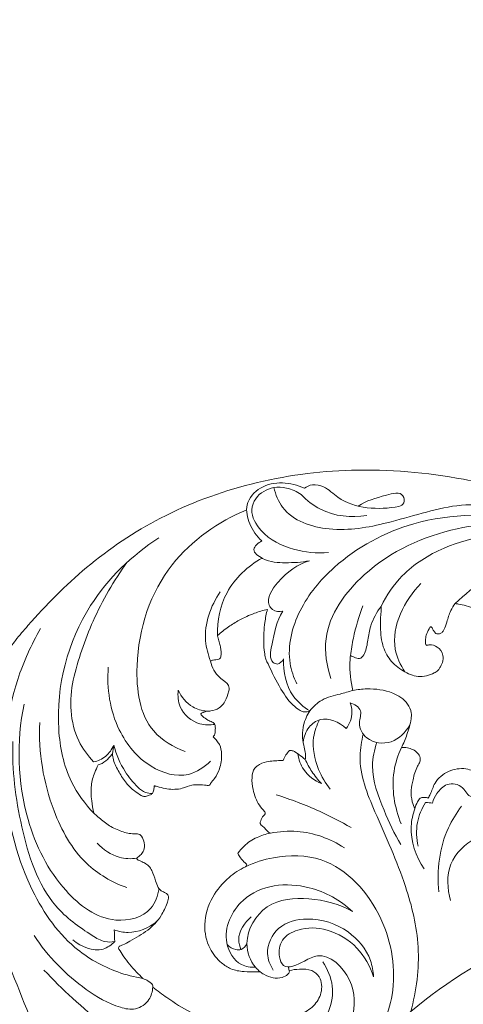
# Model space of a CAD drawing. Units: millimetres. Extents: x 7397 to 34417, y -7422 to 5378.
# Drawn here: x 30049 to 30144, y 1661 to 1872 of the extents above; entities that cross this region are included whole.
import ezdxf

# ---------------------------------------------------------------- set-up
doc = ezdxf.new("R2010")
doc.units = ezdxf.units.MM
doc.header["$MEASUREMENT"] = 0
doc.layers.get('0').update_dxf_attribs({"lineweight": 5})
doc.styles.add('Arial Black', font='txt')
doc.dimstyles.new('Default', dxfattribs={"dimscale": 20, "dimtxt": 2, "dimasz": 1, "dimexe": 0.5, "dimexo": 0.5, "dimgap": 0.25, "dimtad": 1, "dimtoh": 1, "dimdec": 0, "dimzin": 1, "dimdsep": 46, "dimtxsty": 'Arial Black', "dimcen": 0.5, "dimazin": 0, "dimtfac": 1, "dimtdec": 4, "dimtix": 1, "dimtmove": 1, "dimatfit": 3, "dimfxl": 1, "dimtolj": 1, "dimtzin": 1, "dimarcsym": 0})

# ---------------------------------------------------------------- blocks, each defined once
blk = doc.blocks.new('*D62')
at = {"color": 0, "lineweight": -2, "transparency": 16777216}
for p, q in [((29400.28, 782.84), (29400.28, 2014.02)), ((31264.68, 782.84), (31264.68, 2014.02)), ((29420.28, 2004.02), (31244.68, 2004.02))]:
    blk.add_line(p, q, dxfattribs=at)
at = {"color": 0, "transparency": 16777216}
for points in [[(29420.28, 2007.35), (29420.28, 2000.68), (29400.28, 2004.02)], [(31244.68, 2007.35), (31244.68, 2000.68), (31264.68, 2004.02)]]:
    blk.add_solid(points, dxfattribs=at)
at = {"layer": 'Defpoints', "color": 0, "transparency": 16777216}
for p in [(31264.68, 2004.02), (29400.28, 772.84), (31264.68, 772.84)]:
    blk.add_point(p, dxfattribs=at)
at = {"color": 0, "transparency": 16777216, "insert": (30332.48, 2029.7), "char_height": 40, "attachment_point": 5, "style": 'Arial Black'}
blk.add_mtext('\\A1;B-1864', dxfattribs=at)
blk = doc.blocks.new('*D64')
at = {"color": 0, "lineweight": -2, "transparency": 16777216}
for p, q in [((30313.47, 1945.68), (29229.8, 1945.68)), ((29239.8, 457.28), (29239.8, 1925.68)), ((29477.8, 437.28), (29229.8, 437.28))]:
    blk.add_line(p, q, dxfattribs=at)
at = {"color": 0, "transparency": 16777216}
for points in [[(29236.46, 1925.68), (29243.13, 1925.68), (29239.8, 1945.68)], [(29236.46, 457.28), (29243.13, 457.28), (29239.8, 437.28)]]:
    blk.add_solid(points, dxfattribs=at)
at = {"layer": 'Defpoints', "color": 0, "transparency": 16777216}
for p in [(29239.8, 1945.68), (30323.47, 1945.68), (29487.8, 437.28)]:
    blk.add_point(p, dxfattribs=at)
at = {"color": 0, "transparency": 16777216, "insert": (29214.12, 1191.48), "char_height": 40, "attachment_point": 5, "rotation": 90, "style": 'Arial Black'}
blk.add_mtext('\\A1;С-1508', dxfattribs=at)

msp = doc.modelspace()

# ---------------------------------------------------------------- linework, layer by layer
for points, knots in [([(30020.73, 1725.82), (30021.19, 1725.5), (30022.55, 1724.74), (30025.19, 1724.19), (30027.95, 1724.38), (30029.8, 1725.15), (30030.56, 1725.61), (30030.78, 1725.91), (30030.65, 1726.1), (30030.05, 1726.16), (30028.89, 1726.65), (30026.9, 1727.35), (30025.71, 1729.14), (30025.17, 1730.76), (30024.98, 1731.97), (30024.52, 1732.85), (30024.1, 1733.37), (30023.93, 1733.9), (30024.11, 1734.63), (30024.96, 1735.59), (30026.71, 1736.46), (30029.04, 1736.67), (30030.76, 1735.97), (30031.58, 1735.36), (30031.85, 1735.11), (30032.1, 1735.1), (30032.18, 1735.41), (30032.11, 1735.96), (30032.15, 1736.67), (30032.47, 1737.34), (30032.95, 1737.39), (30033.39, 1737.16), (30034.17, 1736.64), (30035.62, 1735.88), (30038.37, 1735.28), (30041.75, 1735.5), (30044.91, 1736.15), (30047.04, 1737.31), (30048.59, 1739.45), (30053.7, 1745.36), (30063.35, 1755.21), (30079.47, 1766), (30098.92, 1773.18), (30121.11, 1776.18), (30141.59, 1774.35), (30154.42, 1771.21), (30159.3, 1769.68)], [7776.125002, 7776.125002, 7776.125002, 7776.125002, 7778.047331, 7781.383819, 7785.237114, 7787.508063, 7788.072911, 7788.400854, 7788.574028, 7788.734815, 7790.408243, 7792.935041, 7795.752373, 7797.190898, 7798.658469, 7799.795144, 7800.440071, 7800.924031, 7801.570275, 7802.839601, 7805.130679, 7808.168771, 7810.617797, 7811.310807, 7811.641686, 7811.831297, 7812.041604, 7812.556361, 7813.773383, 7814.368285, 7814.809482, 7815.254113, 7816.036209, 7818.01715, 7820.808811, 7825.609617, 7829.58563, 7831.91996, 7833.684409, 7838.433132, 7858.499811, 7880.336145, 7904.22058, 7929.222111, 7957.060091, 7974.686219, 7974.686219, 7974.686219, 7974.686219]), ([(30101.05, 1760.12), (30099.95, 1761.11), (30098.3, 1763.48), (30097.22, 1768.2), (30101.85, 1773.39), (30107.31, 1772.7), (30110.2, 1771.44)], [0, 0, 0, 0, 5.037507, 9.587296, 14.817374, 25.650815, 25.650815, 25.650815, 25.650815]), ([(30115.37, 1757.65), (30112.87, 1757.4), (30107.62, 1757.96), (30101.33, 1760.95), (30098.37, 1766.01), (30099.81, 1770.06), (30102.14, 1771.28), (30103.62, 1771.58)], [0, 0, 0, 0, 8.650594, 17.825334, 23.274725, 26.062117, 31.274377, 31.274377, 31.274377, 31.274377]), ([(30103.62, 1771.58), (30104.53, 1771.68), (30106.62, 1771.61), (30108.57, 1770.73), (30109.54, 1770.08)], [0, 0, 0, 0, 3.141596, 7.113604, 7.113604, 7.113604, 7.113604]), ([(30103.62, 1771.58), (30104.01, 1770.07), (30106.1, 1764.9), (30116.29, 1761.62), (30126.48, 1763.47), (30135.44, 1766.09), (30145.57, 1768.68), (30153.62, 1767.54), (30158.61, 1765.86)], [0, 0, 0, 0, 5.175323, 17.801414, 32.141999, 41.202931, 49.914834, 68.050334, 68.050334, 68.050334, 68.050334]), ([(30110.2, 1771.44), (30110.71, 1771.8), (30112.08, 1772.42), (30114.88, 1771.8), (30119.59, 1766.93), (30126.18, 1766.75), (30130.54, 1767.5)], [0, 0, 0, 0, 2.124931, 4.93135, 9.276657, 24.544536, 24.544536, 24.544536, 24.544536]), ([(30130.54, 1767.5), (30130.94, 1767.64), (30131.86, 1768.19), (30131.38, 1770.94), (30126.37, 1769.5), (30123.57, 1768.83), (30121.78, 1767.58)], [0, 0, 0, 0, 1.472614, 3.124713, 7.209112, 14.667969, 14.667969, 14.667969, 14.667969]), ([(30109.54, 1770.08), (30110.74, 1768.82), (30114.83, 1765.56), (30120.3, 1765.04), (30123.6, 1765.59)], [0, 0, 0, 0, 5.883596, 17.429887, 17.429887, 17.429887, 17.429887]), ([(30097.79, 1766.79), (30091.7, 1764.29), (30079.37, 1755.68), (30072.91, 1736.69), (30075.15, 1719.78), (30082.07, 1715.81), (30084.58, 1714.9)], [0, 0, 0, 0, 22.614288, 48.325742, 64.370068, 73.560779, 73.560779, 73.560779, 73.560779]), ([(30175.76, 1760.51), (30170.3, 1762.57), (30156.46, 1765.92), (30135.18, 1766.2), (30117.96, 1756.86), (30108.62, 1745.82), (30106.1, 1735.97), (30107.91, 1730.81), (30108.57, 1729.43)], [0, 0, 0, 0, 20.116038, 49.042679, 71.295739, 84.699825, 97.460659, 102.591742, 102.591742, 102.591742, 102.591742]), ([(30115.87, 1730.55), (30115, 1733.27), (30113.63, 1741.86), (30123.98, 1755.86), (30141.96, 1763.9), (30156.27, 1764.3), (30162.75, 1763.25)], [0, 0, 0, 0, 9.541786, 27.483145, 53.014512, 75.669992, 75.669992, 75.669992, 75.669992]), ([(30126.7, 1746.05), (30127.87, 1748.44), (30131.47, 1753.8), (30148.58, 1764.26), (30167.82, 1762.48), (30179.91, 1756.97)], [0, 0, 0, 0, 8.941505, 21.234447, 66.989166, 66.989166, 66.989166, 66.989166]), ([(30078.9, 1760.76), (30073.15, 1757.06), (30061.28, 1745.74), (30055.72, 1724.95), (30059.02, 1709.05), (30063.02, 1703.6), (30064.92, 1701.63)], [0, 0, 0, 0, 23.390935, 53.966277, 66.92371, 76.179102, 76.179102, 76.179102, 76.179102]), ([(30111.33, 1755.86), (30109.62, 1755.48), (30106.1, 1755.38), (30102.17, 1755.51), (30098.37, 1758.17), (30100.32, 1759.71), (30101.05, 1760.12)], [0, 0, 0, 0, 6.021181, 11.742684, 14.760571, 17.613239, 17.613239, 17.613239, 17.613239]), ([(30101.1, 1756.42), (30098.06, 1754.71), (30092.79, 1749.94), (30091.48, 1742.94), (30091.49, 1739.79)], [0, 0, 0, 0, 11.9772, 22.494498, 22.494498, 22.494498, 22.494498]), ([(30105.55, 1745), (30104.81, 1744.84), (30103.49, 1744.94), (30101.7, 1747.47), (30105.24, 1752.64), (30108.7, 1755.08), (30111.33, 1755.86)], [0, 0, 0, 0, 2.598052, 3.901939, 9.710616, 19.153812, 19.153812, 19.153812, 19.153812]), ([(30190.19, 1749.07), (30186.33, 1751.55), (30175.73, 1756.28), (30157.7, 1757.99), (30146.63, 1750.57), (30142.62, 1746.65)], [0, 0, 0, 0, 15.736838, 39.804174, 58.834721, 58.834721, 58.834721, 58.834721]), ([(30060.5, 1730.23), (30061.54, 1734.57), (30064.53, 1743.48), (30069.23, 1751.58), (30072.06, 1755.5)], [0, 0, 0, 0, 14.935986, 31.286992, 31.286992, 31.286992, 31.286992]), ([(30131.79, 1731.98), (30130.85, 1733.47), (30127.81, 1739.88), (30131.76, 1747.41), (30135.23, 1750.97)], [0, 0, 0, 0, 5.924269, 22.809684, 22.809684, 22.809684, 22.809684]), ([(30090.03, 1734.31), (30089.48, 1735.69), (30088.12, 1740.76), (30090.04, 1746.18), (30092.11, 1749.15)], [0, 0, 0, 0, 4.984866, 17.201772, 17.201772, 17.201772, 17.201772]), ([(30091.49, 1739.79), (30092.26, 1740.46), (30093.79, 1741.64), (30096.44, 1743.28), (30099.23, 1744.57), (30101.31, 1745.19), (30102.25, 1745.41)], [684.599723, 684.599723, 684.599723, 684.599723, 688.082342, 691.162624, 695.266551, 698.604737, 698.604737, 698.604737, 698.604737]), ([(30102.25, 1745.41), (30102.02, 1744.49), (30101.54, 1742.1), (30101.41, 1739), (30101.54, 1736.41), (30101.81, 1735.07), (30102.06, 1734.21), (30102.33, 1733.85), (30102.44, 1733.72)], [698.604737, 698.604737, 698.604737, 698.604737, 701.794009, 706.70745, 708.92049, 710.376154, 711.295935, 711.873741, 711.873741, 711.873741, 711.873741]), ([(30105.7, 1734.77), (30105.44, 1734.26), (30104.68, 1733.36), (30102.5, 1734.4), (30103.6, 1739.46), (30104.21, 1742.83), (30105.55, 1745)], [0, 0, 0, 0, 1.929849, 3.077047, 7.126306, 15.72141, 15.72141, 15.72141, 15.72141]), ([(30120.11, 1735.49), (30120.26, 1736.74), (30120.86, 1740.39), (30121.92, 1743.95), (30122.79, 1746.2)], [0, 0, 0, 0, 4.217096, 12.319383, 12.319383, 12.319383, 12.319383]), ([(30126.7, 1746.05), (30125.74, 1744.8), (30124.43, 1742.45), (30123.83, 1738.85), (30123.5, 1736.46), (30122.58, 1734.95), (30121.51, 1734.77), (30120.82, 1735.23), (30120.27, 1735.42), (30120.11, 1735.49)], [438.873941, 438.873941, 438.873941, 438.873941, 444.198056, 447.637467, 450.948963, 452.390276, 453.024232, 454.466722, 455.052244, 455.052244, 455.052244, 455.052244]), ([(30136.44, 1737.64), (30136.67, 1737.72), (30137.45, 1737.91), (30138.99, 1737.42), (30140.12, 1735.8), (30140.05, 1734.26), (30139.63, 1733.36), (30139.26, 1732.82), (30138.86, 1732.15), (30137.35, 1731.31), (30134.67, 1730.58), (30131.3, 1732.09), (30128.49, 1734.34), (30126.68, 1737.96), (30126.54, 1741.65), (30126.57, 1744.33), (30126.76, 1745.62), (30126.71, 1745.97), (30126.7, 1746.05)], [403.247886, 403.247886, 403.247886, 403.247886, 404.072776, 405.986246, 408.432258, 410.138896, 410.856457, 411.739961, 412.350177, 413.435871, 417.494465, 421.460711, 425.588014, 429.636491, 434.561034, 437.710791, 438.588466, 438.873941, 438.873941, 438.873941, 438.873941]), ([(30142.62, 1746.65), (30142.26, 1746.18), (30141.45, 1744.95), (30140.94, 1742.92), (30140.4, 1741.33), (30139.86, 1740.4), (30139.2, 1740.1), (30138.45, 1740.15), (30137.97, 1740.78), (30137.73, 1741.25), (30137.51, 1741.72), (30137.14, 1741.56), (30136.86, 1740.88), (30136.35, 1739.98), (30136.25, 1738.82), (30136.2, 1738.03), (30136.39, 1737.72), (30136.44, 1737.64)], [825.972566, 825.972566, 825.972566, 825.972566, 827.96668, 830.857819, 832.861436, 833.639878, 834.367622, 835.225994, 836.035101, 836.843432, 837.171008, 837.511575, 837.925353, 839.61763, 840.910392, 841.810192, 842.121827, 842.121827, 842.121827, 842.121827]), ([(30150.58, 1743.79), (30150.42, 1743.92), (30149.86, 1744.33), (30148.02, 1745.25), (30145.74, 1746.01), (30143.65, 1746.53), (30142.86, 1746.62), (30142.62, 1746.65)], [816.191131, 816.191131, 816.191131, 816.191131, 816.870267, 818.559032, 823.217974, 825.136466, 825.972566, 825.972566, 825.972566, 825.972566]), ([(30053.49, 1741.29), (30051.49, 1737.83), (30046.65, 1727.24), (30044.59, 1707.73), (30049.4, 1687.37), (30058.82, 1673.17), (30068.43, 1667.77), (30073.66, 1666.42), (30075.49, 1666.12)], [0, 0, 0, 0, 13.47951, 38.784969, 63.652041, 81.918831, 94.016424, 100.427966, 100.427966, 100.427966, 100.427966]), ([(30090.03, 1734.31), (30090.22, 1734.4), (30090.59, 1734.54), (30091.2, 1734.59), (30091.67, 1734.66), (30092.03, 1734.81), (30092.24, 1735.21), (30092.34, 1735.76), (30092.28, 1736.54), (30092.13, 1737.41), (30091.94, 1738.44), (30091.62, 1739.23), (30091.51, 1739.7), (30091.49, 1739.79)], [676.541104, 676.541104, 676.541104, 676.541104, 677.262257, 677.903439, 678.616796, 678.932069, 679.179813, 680.070074, 680.775789, 681.792598, 682.989737, 684.290573, 684.599723, 684.599723, 684.599723, 684.599723]), ([(30111.4, 1723.6), (30110.01, 1724.42), (30106.6, 1727.29), (30105.6, 1732.03), (30105.7, 1734.77)], [0, 0, 0, 0, 5.492879, 14.62377, 14.62377, 14.62377, 14.62377]), ([(30120.11, 1735.49), (30120.06, 1735.02), (30119.86, 1732.51), (30120.12, 1729.96), (30120.62, 1727.98)], [455.052244, 455.052244, 455.052244, 455.052244, 456.620987, 463.43182, 463.43182, 463.43182, 463.43182]), ([(30068.04, 1733.01), (30067.65, 1728.47), (30068.99, 1719.96), (30076.06, 1711.32), (30084.58, 1708.75), (30088.68, 1711.51), (30090, 1712.81)], [0, 0, 0, 0, 15.189071, 26.947507, 36.316938, 42.625293, 42.625293, 42.625293, 42.625293]), ([(30089.17, 1723.53), (30089.47, 1723.53), (30090.41, 1723.61), (30091.84, 1724.03), (30093.13, 1725.41), (30093.64, 1726.84), (30094.05, 1728.03), (30093.97, 1728.76), (30093.75, 1729.45), (30092.94, 1730.01), (30091.81, 1730.84), (30090.6, 1732.28), (30090.15, 1733.62), (30090.03, 1734.31)], [659.681569, 659.681569, 659.681569, 659.681569, 660.707088, 662.931836, 664.622971, 666.908045, 668.018227, 668.72777, 669.342749, 670.374926, 671.909975, 674.218392, 676.541104, 676.541104, 676.541104, 676.541104]), ([(30102.44, 1733.72), (30103.16, 1731.82), (30104.88, 1728.63), (30107.28, 1724.99), (30109.15, 1723.75), (30109.7, 1723.44)], [711.873741, 711.873741, 711.873741, 711.873741, 718.658138, 724.078757, 726.237794, 726.237794, 726.237794, 726.237794]), ([(30064.89, 1712.65), (30063.62, 1713.98), (30059.88, 1719.04), (30059.57, 1725.97), (30060.5, 1730.23)], [0, 0, 0, 0, 6.231256, 20.781966, 20.781966, 20.781966, 20.781966]), ([(30083.08, 1728.06), (30082.95, 1726.87), (30083.17, 1723.58), (30086.92, 1720.54), (30089.9, 1720.52), (30090.95, 1720.71)], [0, 0, 0, 0, 4.015857, 10.355854, 14.045498, 14.045498, 14.045498, 14.045498]), ([(30089.17, 1723.53), (30088.14, 1723.64), (30085.55, 1724.37), (30083.76, 1726.62), (30083.08, 1728.06)], [0, 0, 0, 0, 3.581218, 8.933967, 8.933967, 8.933967, 8.933967]), ([(30120.62, 1727.98), (30121.61, 1728.19), (30124.49, 1728.49), (30128.74, 1727.98), (30132.18, 1725.8), (30133.3, 1723.45), (30133.1, 1721.14), (30132.35, 1718.63), (30131.52, 1716.62), (30131.06, 1715.71)], [463.43182, 463.43182, 463.43182, 463.43182, 466.916333, 473.40601, 477.909978, 480.185168, 481.671239, 485.508112, 488.926139, 488.926139, 488.926139, 488.926139]), ([(30111.4, 1723.6), (30112.12, 1724.52), (30114.02, 1726.37), (30117.5, 1727.07), (30119.69, 1727.75), (30120.62, 1727.98)], [0, 0, 0, 0, 3.955365, 8.63441, 11.920272, 11.920272, 11.920272, 11.920272]), ([(30078.95, 1685.42), (30078.68, 1683.92), (30077.15, 1679.6), (30067.69, 1677.29), (30056.96, 1685.52), (30048.64, 1702.15), (30048.26, 1717), (30049.94, 1725.08)], [0, 0, 0, 0, 5.090612, 14.164561, 28.335104, 47.654987, 75.243483, 75.243483, 75.243483, 75.243483]), ([(30119.16, 1719.85), (30119.55, 1720.32), (30120.61, 1721.96), (30120.47, 1724.11), (30120.06, 1725.35)], [0, 0, 0, 0, 2.075549, 6.421049, 6.421049, 6.421049, 6.421049]), ([(30120.06, 1725.35), (30120.94, 1725.06), (30122.96, 1723.89), (30121.46, 1720.63), (30123.75, 1716.82), (30129.2, 1716.16), (30131.96, 1719), (30132.88, 1720.56)], [0, 0, 0, 0, 3.179188, 6.052479, 10.087163, 16.154851, 22.251551, 22.251551, 22.251551, 22.251551]), ([(30090.59, 1718.06), (30090.69, 1718.17), (30090.98, 1718.57), (30091.04, 1719.39), (30091.07, 1720.18), (30090.98, 1720.74), (30090.7, 1721.04), (30090.18, 1721.27), (30089.33, 1721.64), (30088.52, 1722.23), (30088.09, 1722.68), (30087.87, 1722.97), (30088.22, 1723.2), (30088.62, 1723.31), (30088.99, 1723.47), (30089.17, 1723.53)], [650.686076, 650.686076, 650.686076, 650.686076, 651.182687, 652.349706, 653.286028, 653.888208, 654.140936, 654.637669, 655.806443, 657.365648, 657.853957, 658.117364, 658.325763, 659.022678, 659.681569, 659.681569, 659.681569, 659.681569]), ([(30111.4, 1723.6), (30110.77, 1722.68), (30109.65, 1720.3), (30109.76, 1717.1), (30110.39, 1714.88), (30110.51, 1713.84), (30110.41, 1713.32), (30110.38, 1713.19)], [364.1088, 364.1088, 364.1088, 364.1088, 367.857277, 372.669234, 374.338121, 375.607224, 376.079143, 376.079143, 376.079143, 376.079143]), ([(30109.7, 1723.44), (30110, 1723.37), (30110.58, 1723.33), (30111.14, 1723.49), (30111.4, 1723.6)], [362.128995, 362.128995, 362.128995, 362.128995, 363.160352, 364.1088, 364.1088, 364.1088, 364.1088]), ([(30109.93, 1716.85), (30110.06, 1718.01), (30110.85, 1720.14), (30114.41, 1722.73), (30117.68, 1721.16), (30119.16, 1719.85)], [0, 0, 0, 0, 3.899847, 7.194917, 13.908758, 13.908758, 13.908758, 13.908758]), ([(30113.47, 1721.68), (30112.85, 1720.52), (30111.56, 1717.01), (30112.74, 1711.5), (30114.72, 1708.06), (30115.74, 1706.79)], [0, 0, 0, 0, 4.41992, 12.168078, 17.688528, 17.688528, 17.688528, 17.688528]), ([(30053.3, 1721.09), (30052.99, 1714.71), (30054.83, 1703.72), (30061.88, 1690.77), (30068.86, 1686.79), (30072.01, 1685.63)], [0, 0, 0, 0, 21.290835, 36.136741, 47.670301, 47.670301, 47.670301, 47.670301]), ([(30077.91, 1707.47), (30077.99, 1707.47), (30078.36, 1707.47), (30079.25, 1707.14), (30081.16, 1706.7), (30083.63, 1706.69), (30085.76, 1707.71), (30087.53, 1707.76), (30088.69, 1707.72), (30089.43, 1707.54), (30089.82, 1707.61), (30090.19, 1708.29), (30091.12, 1709.25), (30092.16, 1711.38), (30092.53, 1713.92), (30092.2, 1716.08), (30091.35, 1717.23), (30090.88, 1717.77), (30090.59, 1718.06)], [623.870601, 623.870601, 623.870601, 623.870601, 624.134064, 625.134441, 627.098347, 630.89864, 633.358667, 635.071368, 636.948505, 637.315969, 637.728009, 638.206158, 639.764035, 642.336682, 645.911147, 648.260412, 649.316536, 650.686076, 650.686076, 650.686076, 650.686076]), ([(30122.87, 1718.6), (30122.48, 1717.09), (30121.47, 1711.33), (30125.97, 1700.2), (30131.94, 1687.44), (30135.5, 1672.74), (30134.29, 1663.48), (30133.06, 1659)], [0, 0, 0, 0, 5.230874, 19.095071, 38.392677, 53.194023, 68.646532, 68.646532, 68.646532, 68.646532]), ([(30047.54, 1717.01), (30047.3, 1710.89), (30048.87, 1698.73), (30053.93, 1682.78), (30062.54, 1676.57), (30066.97, 1673.88), (30068.73, 1673.93), (30069.42, 1674.04)], [0, 0, 0, 0, 20.427374, 41.043297, 52.487275, 55.922346, 58.343042, 58.343042, 58.343042, 58.343042]), ([(30069.21, 1716.26), (30068.82, 1715.35), (30067.66, 1713.66), (30065.82, 1712.85), (30064.89, 1712.65)], [0, 0, 0, 0, 3.318098, 6.601684, 6.601684, 6.601684, 6.601684]), ([(30069.21, 1716.26), (30069.73, 1714.25), (30071.16, 1710.94), (30073.76, 1707.71), (30075.82, 1706), (30077.02, 1705.87), (30077.52, 1705.89)], [0, 0, 0, 0, 6.927998, 11.772348, 14.006313, 15.751329, 15.751329, 15.751329, 15.751329]), ([(30125.77, 1716.82), (30125.24, 1715.22), (30124.15, 1710.19), (30127.09, 1702.67), (30129.51, 1697.22), (30130.92, 1694.89)], [0, 0, 0, 0, 5.651403, 16.645325, 25.820267, 25.820267, 25.820267, 25.820267]), ([(30131.06, 1715.71), (30130.32, 1714.1), (30128.58, 1708.74), (30129.56, 1702.83), (30131.02, 1699.36)], [0, 0, 0, 0, 5.953538, 18.562423, 18.562423, 18.562423, 18.562423]), ([(30131.06, 1715.71), (30131.5, 1715.76), (30132.74, 1715.72), (30134.33, 1715), (30135.15, 1713.66), (30135.08, 1712.58), (30134.12, 1711.19), (30133.6, 1709.07), (30133.07, 1706.5), (30133.23, 1704.33), (30133.71, 1703.04), (30133.94, 1702.56)], [488.926139, 488.926139, 488.926139, 488.926139, 490.43825, 493.211529, 494.494608, 495.44552, 496.616222, 500.100252, 502.584539, 505.380038, 507.163493, 507.163493, 507.163493, 507.163493]), ([(30065.89, 1711.99), (30066.17, 1712.08), (30067.02, 1712.44), (30067.76, 1713.04), (30068.18, 1713.51)], [601.952627, 601.952627, 601.952627, 601.952627, 602.958634, 605.11003, 605.11003, 605.11003, 605.11003]), ([(30068.94, 1714.41), (30068.97, 1713.97), (30069.17, 1712.55), (30070.35, 1710.46), (30071.73, 1708.09), (30073.48, 1706.52), (30074.76, 1705.59), (30075.6, 1705.21), (30076.22, 1705.23), (30076.73, 1705.46), (30077.28, 1705.59), (30077.65, 1706.01), (30077.81, 1706.65), (30077.9, 1707.19), (30077.91, 1707.47)], [606.43526, 606.43526, 606.43526, 606.43526, 607.924778, 611.143943, 614.368142, 617.078308, 619.036321, 619.786201, 620.17696, 621.114165, 621.721499, 622.049188, 622.951942, 623.870601, 623.870601, 623.870601, 623.870601]), ([(30107.02, 1715.07), (30106.72, 1714.79), (30106.16, 1714.15), (30105.79, 1713.38), (30105.65, 1712.98)], [380.55433, 380.55433, 380.55433, 380.55433, 381.94421, 383.388314, 383.388314, 383.388314, 383.388314]), ([(30110.38, 1713.19), (30109.93, 1713.56), (30109.05, 1714.13), (30108.01, 1715.03), (30107.27, 1715.08), (30107.02, 1715.07)], [376.079143, 376.079143, 376.079143, 376.079143, 378.059068, 379.705924, 380.55433, 380.55433, 380.55433, 380.55433]), ([(30108.8, 1714.37), (30108.99, 1713.18), (30109.94, 1710.36), (30112.38, 1708.6), (30113.86, 1707.99)], [0, 0, 0, 0, 4.040833, 9.52614, 9.52614, 9.52614, 9.52614]), ([(30064.92, 1701.63), (30064.71, 1702.51), (30064.4, 1704.49), (30064.2, 1707.48), (30064.95, 1710.06), (30065.6, 1711.47), (30065.89, 1711.99)], [590.079438, 590.079438, 590.079438, 590.079438, 593.097805, 596.756414, 599.921014, 601.952627, 601.952627, 601.952627, 601.952627]), ([(30105.65, 1712.98), (30105.43, 1712.96), (30104.25, 1712.89), (30102.33, 1712.85), (30100.46, 1712.16), (30099.16, 1711.07), (30098.83, 1709.1), (30099.1, 1706.37), (30100.09, 1703.76), (30101.23, 1702.35), (30101.84, 1701.82), (30101.76, 1701.4), (30101.21, 1700.95), (30100.86, 1700.22), (30100.67, 1699.54), (30100.74, 1699.29), (30100.75, 1699.24)], [383.388314, 383.388314, 383.388314, 383.388314, 384.128189, 387.498764, 389.952108, 390.822409, 393.158868, 396.049226, 400.130475, 402.055992, 402.352613, 402.690715, 403.296757, 404.692946, 405.365049, 405.55234, 405.55234, 405.55234, 405.55234]), ([(30110.38, 1713.19), (30110.79, 1712.29), (30111.81, 1710.44), (30113.11, 1708.79), (30113.86, 1707.99)], [0, 0, 0, 0, 3.327014, 7.046753, 7.046753, 7.046753, 7.046753]), ([(30136.82, 1704.89), (30136.96, 1705.15), (30137.54, 1706.16), (30138.21, 1708.6), (30141.09, 1710.9), (30144.76, 1711.51), (30147.55, 1710.35), (30148.77, 1708.69), (30149.43, 1707.51), (30150.36, 1706.11), (30150.35, 1704.18), (30149.97, 1702.21), (30149.35, 1701.11), (30148.97, 1700.61)], [512.054205, 512.054205, 512.054205, 512.054205, 513.046358, 515.945802, 520.336883, 524.643777, 528.365961, 530.000873, 531.517637, 532.973108, 535.556537, 537.568707, 539.686463, 539.686463, 539.686463, 539.686463]), ([(30137.75, 1703.78), (30137.94, 1704.52), (30138.69, 1706.12), (30140.85, 1708.3), (30144.33, 1707.8), (30145.57, 1704.7), (30148.06, 1705.91), (30148.75, 1707.36), (30148.93, 1708.39)], [0, 0, 0, 0, 2.558625, 5.840355, 9.712819, 12.747411, 14.331047, 17.804379, 17.804379, 17.804379, 17.804379]), ([(30104.14, 1705.58), (30107.3, 1704.6), (30112.79, 1702.5), (30118.03, 1699.81), (30120.26, 1698.54)], [0, 0, 0, 0, 11.382901, 20.162301, 20.162301, 20.162301, 20.162301]), ([(30133.94, 1702.56), (30134.06, 1703.1), (30134.42, 1703.86), (30135, 1704.95), (30135.88, 1705.05), (30136.46, 1705.01), (30136.76, 1704.91), (30136.82, 1704.89)], [507.163493, 507.163493, 507.163493, 507.163493, 508.989888, 510.057928, 510.964455, 511.833863, 512.054205, 512.054205, 512.054205, 512.054205]), ([(30134.65, 1694.51), (30134.27, 1696.16), (30134.11, 1699.55), (30135.43, 1702.63), (30136.27, 1703.93)], [0, 0, 0, 0, 5.667601, 10.867539, 10.867539, 10.867539, 10.867539]), ([(30143.98, 1703.11), (30142.88, 1701.68), (30139.48, 1696.2), (30138.61, 1689.34), (30139.09, 1684.73)], [0, 0, 0, 0, 6.103776, 21.498741, 21.498741, 21.498741, 21.498741]), ([(30070.34, 1672.42), (30070.28, 1672.51), (30070.19, 1672.72), (30070.32, 1672.99), (30070.66, 1673.18), (30071.49, 1673.4), (30073.46, 1674.67), (30076.57, 1676.24), (30079.31, 1679.16), (30080.5, 1681.7), (30081.01, 1683.17), (30080.99, 1684.04), (30080.3, 1684.58), (30079.43, 1684.85), (30078.59, 1685.78), (30078.14, 1687.37), (30077.62, 1688.96), (30076.83, 1690.32), (30075.83, 1690.97), (30074.95, 1691.35), (30074.34, 1691.62), (30074.15, 1691.9), (30074.21, 1692.1), (30074.6, 1692.31), (30075.13, 1692.79), (30075.86, 1693.76), (30075.87, 1695.27), (30075.41, 1696.41), (30074.83, 1697.11), (30074.1, 1697.21), (30072.7, 1697.15), (30070.5, 1697.77), (30067.98, 1699), (30066.22, 1700.51), (30065.22, 1701.37), (30064.92, 1701.63)], [539.541592, 539.541592, 539.541592, 539.541592, 539.887414, 540.232118, 540.430684, 541.203841, 543.198111, 548.347944, 553.109654, 556.432087, 557.64305, 558.34286, 559.136585, 560.375533, 561.470113, 563.190517, 565.810838, 567.070729, 568.383767, 569.752096, 570.40583, 570.62964, 570.797446, 571.028518, 572.074402, 573.274701, 575.000684, 576.747685, 577.367095, 577.925832, 579.184727, 582.239352, 585.606321, 588.736802, 590.079438, 590.079438, 590.079438, 590.079438]), ([(30133.94, 1702.56), (30133.52, 1701.36), (30132.51, 1696.94), (30134.18, 1692.29), (30135.98, 1689.7)], [0, 0, 0, 0, 4.253652, 14.881557, 14.881557, 14.881557, 14.881557]), ([(30100.75, 1699.24), (30101, 1699.04), (30101.54, 1698.58), (30102.12, 1697.91), (30102.58, 1697.41), (30102.82, 1697.34), (30102.89, 1697.32)], [405.55234, 405.55234, 405.55234, 405.55234, 406.609713, 407.959005, 408.584813, 408.83195, 408.83195, 408.83195, 408.83195]), ([(30102.89, 1697.32), (30101.91, 1697.15), (30099.88, 1696.5), (30097.45, 1694.97), (30096.29, 1693.53), (30095.9, 1692.94)], [408.83195, 408.83195, 408.83195, 408.83195, 412.280526, 416.088466, 418.466243, 418.466243, 418.466243, 418.466243]), ([(30102.89, 1697.32), (30104.78, 1697.7), (30110.31, 1698.13), (30115.75, 1696.15), (30118.79, 1694.22)], [0, 0, 0, 0, 6.631561, 18.935615, 18.935615, 18.935615, 18.935615]), ([(30074.18, 1691.94), (30072.92, 1691.78), (30069.72, 1691.9), (30066.95, 1693.79), (30065.67, 1695.17)], [0, 0, 0, 0, 4.366233, 10.728052, 10.728052, 10.728052, 10.728052]), ([(30141.63, 1682.84), (30140.91, 1685.35), (30140.53, 1691.18), (30144.78, 1695.02), (30146.99, 1696.27)], [0, 0, 0, 0, 8.691929, 17.382796, 17.382796, 17.382796, 17.382796]), ([(30095.9, 1692.94), (30096.07, 1692.63), (30096.53, 1691.91), (30097.18, 1691.19), (30097.77, 1690.74), (30097.84, 1690.35), (30097.65, 1690.18), (30097.54, 1690.13)], [418.466243, 418.466243, 418.466243, 418.466243, 419.632873, 421.335545, 421.746683, 422.094887, 422.486806, 422.486806, 422.486806, 422.486806]), ([(30097.54, 1690.13), (30099.46, 1691.03), (30104.76, 1692.73), (30116.8, 1692.63), (30128.02, 1680.14), (30130.69, 1663.46), (30125.14, 1651.31), (30120.14, 1646), (30117.9, 1644.19)], [0, 0, 0, 0, 7.267128, 19.094839, 39.458907, 57.73457, 72.385553, 82.164175, 82.164175, 82.164175, 82.164175]), ([(30040.19, 1690.89), (30042.06, 1683.86), (30045.67, 1669.7), (30055.14, 1650.3), (30055.22, 1633.02), (30051.2, 1619.23), (30045.12, 1618.64), (30043.39, 1618.76)], [0, 0, 0, 0, 24.225808, 48.848022, 69.815206, 82.875781, 88.879432, 88.879432, 88.879432, 88.879432]), ([(30097.54, 1690.13), (30096.28, 1689.51), (30093.56, 1687.73), (30090.06, 1683.66), (30088.29, 1678.03), (30089.41, 1672.72), (30091.92, 1669.69), (30094.5, 1667.96), (30097.14, 1667.54), (30099.26, 1667.52), (30100.41, 1667.56), (30100.69, 1667.57)], [422.486806, 422.486806, 422.486806, 422.486806, 427.308598, 433.478179, 440.330694, 446.190172, 450.63124, 453.293336, 456.625842, 459.66951, 460.616256, 460.616256, 460.616256, 460.616256]), ([(30099.68, 1668.53), (30098.65, 1668.49), (30095.67, 1668.94), (30091.92, 1675.06), (30097.11, 1686.03), (30110.47, 1687.2), (30117.93, 1682.92), (30120.57, 1680.52)], [0, 0, 0, 0, 3.538696, 9.80544, 20.684509, 37.357035, 49.493556, 49.493556, 49.493556, 49.493556]), ([(30100.69, 1667.57), (30100.32, 1667.85), (30098.69, 1669.39), (30096.75, 1674.88), (30101.66, 1683), (30111.53, 1683.78), (30117.7, 1682.1), (30120.57, 1680.52)], [0, 0, 0, 0, 1.576806, 7.568122, 17.625336, 28.145544, 39.387467, 39.387467, 39.387467, 39.387467]), ([(30069.32, 1676.55), (30070.28, 1676.22), (30073.48, 1675.56), (30076.74, 1676.98), (30078.47, 1678.38)], [0, 0, 0, 0, 3.474924, 11.052027, 11.052027, 11.052027, 11.052027]), ([(30096.56, 1672.34), (30096.28, 1673), (30095.56, 1675.62), (30097.35, 1678.2), (30098.79, 1679.35)], [0, 0, 0, 0, 2.390275, 8.659276, 8.659276, 8.659276, 8.659276]), ([(30103.5, 1667.93), (30102.83, 1668.98), (30101.55, 1672.15), (30104.33, 1677.9), (30111.83, 1679.58), (30119.54, 1677.14), (30124.35, 1671.52), (30125, 1667.67), (30125.06, 1666.48)], [0, 0, 0, 0, 4.177657, 10.733243, 18.1861, 28.711194, 37.481095, 41.45146, 41.45146, 41.45146, 41.45146]), ([(30077.61, 1664.26), (30077.55, 1663.33), (30076.96, 1661.16), (30073.99, 1659.14), (30068.9, 1660.19), (30060.97, 1664.86), (30055.04, 1670.82), (30052.1, 1675.36)], [0, 0, 0, 0, 3.113749, 7.100997, 10.868725, 20.328675, 38.44992, 38.44992, 38.44992, 38.44992]), ([(30125.06, 1666.48), (30124.33, 1668.76), (30121.85, 1673.27), (30115.57, 1676.94), (30109.52, 1677.25), (30105.11, 1674.79), (30104.47, 1671.32), (30105.93, 1667.63), (30109.9, 1669.67), (30114.57, 1672.25), (30121.3, 1666.19), (30121.1, 1660.2), (30120.48, 1657.5)], [0, 0, 0, 0, 7.995968, 16.531766, 23.74921, 28.263519, 32.304754, 34.515786, 39.809605, 43.294362, 53.111024, 62.30005, 62.30005, 62.30005, 62.30005]), ([(30159.54, 1675.3), (30150.07, 1671.21), (30136.97, 1663.23), (30126.02, 1652.65), (30122.82, 1649.14)], [0, 0, 0, 0, 35.393915, 51.43956, 51.43956, 51.43956, 51.43956]), ([(30069.42, 1674.04), (30068.71, 1673.35), (30065.9, 1671.32), (30062.2, 1672.93), (30060.45, 1674.39)], [0, 0, 0, 0, 3.392182, 11.12908, 11.12908, 11.12908, 11.12908]), ([(30093.6, 1673.4), (30094.09, 1672.86), (30095.09, 1672.25), (30096.84, 1672.22), (30097.59, 1673.06), (30097.86, 1673.59)], [0, 0, 0, 0, 2.451408, 3.744171, 5.758179, 5.758179, 5.758179, 5.758179]), ([(30075.49, 1666.12), (30075.02, 1666.57), (30073.5, 1668.08), (30071.75, 1670.18), (30070.63, 1671.93), (30070.34, 1672.42)], [530.366028, 530.366028, 530.366028, 530.366028, 532.58564, 537.621569, 539.541592, 539.541592, 539.541592, 539.541592]), ([(30114.14, 1669.68), (30115.16, 1668.15), (30117.47, 1663.02), (30112.76, 1652.13), (30097.97, 1648.03), (30086.89, 1649.61), (30081.16, 1652.19)], [0, 0, 0, 0, 6.213306, 17.805106, 33.780306, 55.347175, 55.347175, 55.347175, 55.347175]), ([(30070.59, 1647.82), (30069.76, 1650.6), (30067.29, 1656.25), (30060.26, 1661.62), (30056.22, 1665.89), (30054.17, 1667.92)], [0, 0, 0, 0, 9.62905, 19.78686, 29.539401, 29.539401, 29.539401, 29.539401]), ([(30106.93, 1667.82), (30107.65, 1668), (30109.26, 1668.18), (30111.66, 1668.15), (30113.92, 1666.28), (30114.11, 1662.96), (30112.27, 1659.99), (30109.19, 1658.12), (30105.74, 1657.24), (30101.2, 1656.37), (30094.49, 1656.47), (30086.83, 1657.79), (30081.22, 1661.56), (30078.6, 1663.47), (30077.61, 1664.26)], [468.992771, 468.992771, 468.992771, 468.992771, 471.549821, 474.621611, 476.972506, 480.801105, 484.342323, 488.275284, 492.77245, 496.561697, 504.18887, 515.888666, 522.684847, 526.986927, 526.986927, 526.986927, 526.986927]), ([(30100.69, 1667.57), (30100.94, 1667.37), (30101.81, 1666.8), (30103.38, 1666.14), (30105.24, 1666.18), (30106.5, 1666.77), (30106.89, 1667.34), (30106.98, 1667.52)], [460.616256, 460.616256, 460.616256, 460.616256, 461.72079, 464.137544, 466.359698, 467.985359, 468.65165, 468.65165, 468.65165, 468.65165]), ([(30077.61, 1664.26), (30077.62, 1664.34), (30077.65, 1664.6), (30077.37, 1665.05), (30076.71, 1665.52), (30076.05, 1665.9), (30075.59, 1666.08), (30075.49, 1666.12)], [526.986927, 526.986927, 526.986927, 526.986927, 527.253781, 527.802256, 528.647521, 530.029789, 530.366028, 530.366028, 530.366028, 530.366028])]:
    msp.add_open_spline(points, degree=3, knots=knots)
for points in [[(30068.94, 1714.41), (30069.03, 1715.03), (30069.12, 1715.65), (30069.21, 1716.26)], [(30068.18, 1713.51), (30068.43, 1713.81), (30068.69, 1714.11), (30068.94, 1714.41)], [(30136.27, 1703.93), (30136.76, 1703.88), (30137.25, 1703.83), (30137.75, 1703.78)], [(30069.42, 1674.04), (30069.39, 1674.88), (30069.36, 1675.71), (30069.32, 1676.55)], [(30106.93, 1667.82), (30106.87, 1668.07), (30106.81, 1668.33), (30106.75, 1668.58)], [(30106.98, 1667.52), (30106.96, 1667.62), (30106.95, 1667.72), (30106.93, 1667.82)]]:
    msp.add_open_spline(points, degree=3)

# ---------------------------------------------------------------- dimensions: what is measured, and where the dimension line sits
dim = msp.add_linear_dim(base=(31264.68, 2004.02, 216.67), p1=(29400.28, 772.84, 216.67), p2=(31264.68, 772.84, 216.67), text='B-<>', dimstyle='Default')
dim.commit()
dim.dimension.update_dxf_attribs({"geometry": '*D62', "text_midpoint": (30332.48, 2029.7, 216.67)})
dim = msp.add_linear_dim(base=(29239.8, 1945.68), p1=(29487.8, 437.28), p2=(30323.47, 1945.68), angle=90, text='С-<>', dimstyle='Default')
dim.commit()
dim.dimension.update_dxf_attribs({"geometry": '*D64', "text_midpoint": (29214.12, 1191.48)})

doc.saveas('drawing.dxf')
